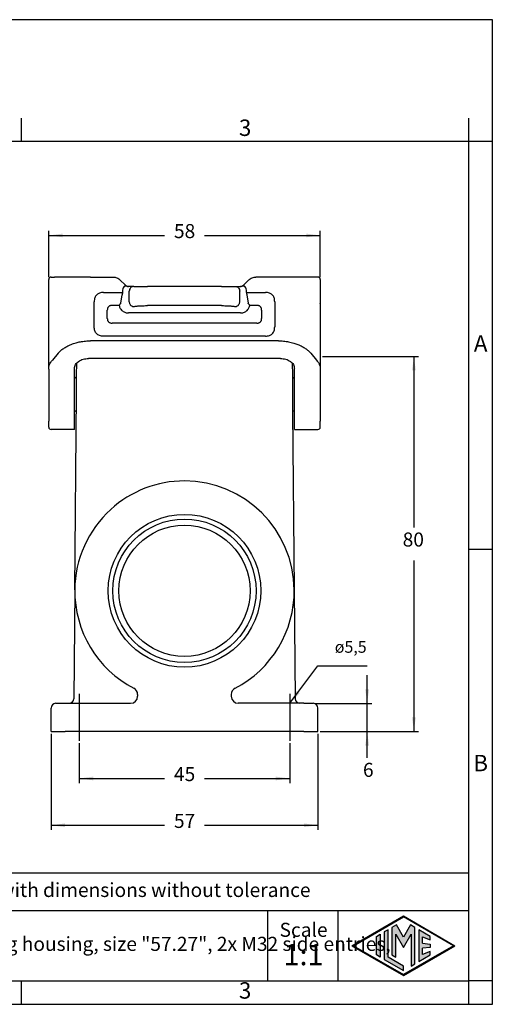
# Model space of a CAD drawing. Units: millimetres. Extents: x 0 to 297, y 0 to 210.
# Drawn here: x 196 to 297, y 0 to 210 of the extents above; entities that cross this region are included whole.
import ezdxf

# ---------------------------------------------------------------- set-up
doc = ezdxf.new("R2010")
doc.units = ezdxf.units.MM
doc.linetypes.add('DOT_CENTER', pattern=[14, 12, -1, 0, -1])
doc.layers.add('1', color=7, linetype='Continuous')
doc.styles.add('CONVERTER_11', font='txt.shx', dxfattribs={"width": 0.9})
doc.styles.add('CONVERTER_13', font='simplex.shx', dxfattribs={"width": 0.95})
doc.dimstyles.new('ME10_DIM_12', dxfattribs={"dimtxt": 3, "dimasz": 3, "dimexe": 1, "dimexo": 0.5, "dimgap": 2, "dimtad": 0, "dimdsep": 46, "dimtxsty": 'CONVERTER_13', "dimsah": 1, "dimcen": 0.09, "dimclrd": 2, "dimclre": 2, "dimclrt": 4, "dimadec": 0, "dimazin": 0, "dimtfac": 1, "dimtdec": 4, "dimtix": 1, "dimtmove": 0, "dimatfit": 3, "dimfxl": 1, "dimtolj": 1, "dimtzin": 0, "dimarcsym": 0})
doc.dimstyles.new('ME10_DIM_13', dxfattribs={"dimtxt": 3, "dimasz": 3, "dimexe": 1, "dimexo": 0.5, "dimgap": 2, "dimtad": 1, "dimtih": 1, "dimtoh": 1, "dimdsep": 46, "dimtxsty": 'CONVERTER_13', "dimsah": 1, "dimcen": 0.09, "dimclrd": 2, "dimclre": 2, "dimclrt": 4, "dimadec": 0, "dimazin": 0, "dimtfac": 1, "dimtdec": 4, "dimtix": 1, "dimtmove": 0, "dimatfit": 3, "dimfxl": 1, "dimtolj": 1, "dimtzin": 0, "dimarcsym": 0})
doc.dimstyles.new('ME10_DIM_14', dxfattribs={"dimtxt": 3, "dimasz": 3, "dimexe": 1, "dimexo": 0.5, "dimgap": 2, "dimtad": 0, "dimdsep": 46, "dimtxsty": 'CONVERTER_13', "dimsah": 1, "dimcen": 0.09, "dimclrd": 2, "dimclre": 2, "dimclrt": 4, "dimadec": 0, "dimazin": 0, "dimtfac": 1, "dimtdec": 4, "dimtix": 1, "dimtmove": 0, "dimatfit": 3, "dimfxl": 1, "dimtolj": 1, "dimtzin": 0, "dimarcsym": 0})
doc.dimstyles.new('ME10_DIM_15', dxfattribs={"dimtxt": 3, "dimasz": 3, "dimexe": 1, "dimexo": 0.5, "dimgap": 2, "dimtad": 0, "dimdsep": 46, "dimtxsty": 'CONVERTER_13', "dimsah": 1, "dimcen": 0.09, "dimclrd": 2, "dimclre": 2, "dimclrt": 4, "dimadec": 0, "dimazin": 0, "dimtfac": 1, "dimtdec": 4, "dimtix": 1, "dimtmove": 0, "dimatfit": 3, "dimfxl": 1, "dimtolj": 1, "dimtzin": 0, "dimarcsym": 0})
doc.dimstyles.new('ME10_DIM_16', dxfattribs={"dimtxt": 3, "dimasz": 3, "dimexe": 1, "dimexo": 0.5, "dimgap": 2, "dimtad": 0, "dimdsep": 46, "dimtxsty": 'CONVERTER_13', "dimsah": 1, "dimcen": 0.09, "dimclrd": 2, "dimclre": 2, "dimclrt": 4, "dimadec": 0, "dimazin": 0, "dimtfac": 1, "dimtdec": 4, "dimtix": 1, "dimtmove": 0, "dimatfit": 3, "dimfxl": 1, "dimtolj": 1, "dimtzin": 0, "dimarcsym": 0})
doc.dimstyles.get("Standard").update_dxf_attribs({"dimtxt": 0.18, "dimasz": 0.18, "dimexe": 0.18, "dimexo": 0.0625, "dimgap": 0.09, "dimtad": 0, "dimtih": 1, "dimtoh": 1, "dimdec": 4, "dimzin": 0, "dimdsep": 46, "dimtxsty": 'Standard', "dimcen": 0.09, "dimadec": 0, "dimazin": 0, "dimtfac": 1, "dimtdec": 4, "dimtofl": 0, "dimtmove": 0, "dimatfit": 3, "dimfxl": 1, "dimtolj": 1, "dimtzin": 0, "dimarcsym": 0})

# ---------------------------------------------------------------- blocks, each defined once
blk = doc.blocks.new('_formato_A4', base_point=(306.93, 0))
at = {"layer": '1', "linetype": 'Continuous'}
h = blk.add_hatch(color=7, dxfattribs=at)
h.paths.add_polyline_path([(288.99, 12.5), (278, 6.16), (267.01, 12.5), (278, 18.84)])
h.paths.add_polyline_path([(267.31, 12.5), (278, 6.33), (288.69, 12.5), (278, 18.67)], flags=16)
for points in [[(276.5, 16.92), (275.56, 16.38), (275.55, 10.53), (276.36, 10.06), (276.36, 14.99), (278, 12.15), (279.63, 14.97), (279.63, 8.17), (280.44, 8.62), (280.44, 16.38), (279.5, 16.92), (278, 14.32)], [(273.04, 10.07), (272.23, 10.54), (272.23, 14.46), (273.04, 14.93)], [(274.72, 15.9), (273.91, 15.43), (273.91, 9.57), (278, 7.21), (278, 8.15), (274.72, 10.04)], [(283.73, 14.48), (281.28, 15.9), (281.28, 9.1), (283.73, 10.52), (283.73, 11.27), (282.09, 10.61), (282.09, 11.99), (283.73, 12.15), (283.73, 12.85), (282.09, 13.01), (282.09, 14.39), (283.73, 13.73)]]:
    blk.add_hatch(color=7, dxfattribs=at).paths.add_polyline_path(points)
at = {"layer": '1', "color": 7, "linetype": 'Continuous'}
for p, q in [((297, 210), (0, 210)), ((297, 0), (297, 210)), ((196.4, 184), (196.4, 189)), ((292, 184), (292, 189)), ((196.4, 184), (100.6, 184)), ((292, 184), (196.4, 184)), ((297, 184), (292, 184)), ((292, 5), (292, 184)), ((297, 97), (292, 97)), ((292, 28), (107, 28)), ((107, 20), (292, 20)), ((249, 20), (249, 5)), ((264, 20), (264, 5)), ((267.01, 12.5), (278, 18.84)), ((267.31, 12.5), (278, 18.67)), ((276.5, 16.92), (275.56, 16.38)), ((278, 14.32), (276.5, 16.92)), ((278, 18.84), (288.99, 12.5)), ((288.69, 12.5), (278, 18.67)), ((279.5, 16.92), (278, 14.32)), ((280.44, 16.38), (279.5, 16.92)), ((272.23, 14.46), (273.04, 14.93)), ((273.04, 14.93), (273.04, 10.07)), ((274.72, 15.9), (273.91, 15.43)), ((273.91, 15.43), (273.91, 9.57)), ((274.72, 10.04), (274.72, 15.9)), ((275.56, 16.38), (275.55, 10.53)), ((276.36, 10.06), (276.36, 14.99)), ((276.36, 14.99), (278, 12.15)), ((278, 12.15), (279.63, 14.97)), ((279.63, 14.97), (279.63, 8.17)), ((280.44, 8.62), (280.44, 16.38)), ((283.73, 14.48), (281.28, 15.9)), ((281.28, 15.9), (281.28, 9.1)), ((272.23, 10.54), (272.23, 14.46)), ((282.09, 13.01), (282.09, 14.39)), ((282.09, 14.39), (283.73, 13.73)), ((282.09, 13.01), (283.73, 12.85)), ((283.73, 13.73), (283.73, 14.48)), ((283.73, 12.85), (283.73, 12.15)), ((267.01, 12.5), (278, 6.16)), ((267.31, 12.5), (278, 6.33)), ((273.04, 10.07), (272.23, 10.54)), ((275.55, 10.53), (276.36, 10.06)), ((278, 6.16), (288.99, 12.5)), ((288.69, 12.5), (278, 6.33)), ((281.28, 9.1), (283.73, 10.52)), ((283.73, 12.15), (282.09, 11.99)), ((282.09, 10.61), (282.09, 11.99)), ((283.73, 11.27), (282.09, 10.61)), ((283.73, 10.52), (283.73, 11.27)), ((273.91, 9.57), (278, 7.21)), ((278, 8.15), (274.72, 10.04)), ((279.63, 8.17), (280.44, 8.62)), ((278, 7.21), (278, 8.15)), ((100.6, 5), (196.4, 5)), ((196.4, 0), (196.4, 5)), ((196.4, 5), (292, 5)), ((292, 0), (292, 5)), ((297, 5), (292, 5)), ((0, 0), (297, 0))]:
    blk.add_line(p, q, dxfattribs=at)
at = {"layer": '1', "color": 7, "line_spacing_factor": 0.757273, "style": 'CONVERTER_11'}
for s, insert, char_height, attachment_point in [('3', (244.2, 186.5), 3.5, 5), ('A', (294.5, 140.5), 3.5, 5), ('B', (294.5, 51), 3.5, 5), ('Simplified representation with dimensions without tolerance', (142, 24), 3, 4), ('TAPH 10.232\\PInsulating surface mounting housing, size "57.27", 2x M32 side entries,\\Pwith 2 levers - HYGIENIC', (142, 12.5), 3, 4), ('Scale', (256.68, 15.5), 3, 5), ('1:1', (256.68, 10), 4.5, 5), ('3', (244.2, 2.5), 3.5, 5)]:
    blk.add_mtext(s, dxfattribs=dict(at, insert=insert, char_height=char_height, attachment_point=attachment_point))
blk = doc.blocks.new('*D8')
at = {"layer": '1', "color": 2, "linetype": 'Continuous'}
for p, q in [((270.27, 64.19), (270.27, 70.19)), ((259.25, 64.19), (271.27, 64.19)), ((270.27, 58.19), (270.27, 64.19)), ((260.25, 58.19), (271.27, 58.19)), ((270.27, 52.57), (270.27, 58.19))]:
    blk.add_line(p, q, dxfattribs=at)
at = {"layer": '1', "color": 2}
for points in [[(269.87, 67.19), (270.66, 67.19), (270.27, 64.19)], [(270.66, 55.19), (269.87, 55.19), (270.27, 58.19)]]:
    blk.add_solid(points, dxfattribs=at)
at = {"layer": '1', "color": 4, "insert": (269.37, 47.57), "char_height": 3, "attachment_point": 7, "rotation": 0.0001, "line_spacing_factor": 0.60024, "style": 'CONVERTER_13'}
blk.add_mtext('6', dxfattribs=at)
blk = doc.blocks.new('*D9')
at = {"layer": '1', "color": 2, "linetype": 'Continuous'}
for p, q in [((260.75, 138.19), (281.25, 138.19)), ((280.25, 138.19), (280.25, 101.69)), ((280.25, 94.69), (280.25, 58.19)), ((260.25, 58.19), (281.25, 58.19))]:
    blk.add_line(p, q, dxfattribs=at)
at = {"layer": '1', "color": 2}
for points in [[(280.64, 135.19), (279.86, 135.19), (280.25, 138.19)], [(279.86, 61.19), (280.64, 61.19), (280.25, 58.19)]]:
    blk.add_solid(points, dxfattribs=at)
at = {"layer": '1', "color": 4, "insert": (277.85, 96.69), "char_height": 3, "attachment_point": 7, "rotation": 0.0001, "line_spacing_factor": 0.60024, "style": 'CONVERTER_13'}
blk.add_mtext('80', dxfattribs=at)
blk = doc.blocks.new('*D10')
at = {"layer": '1', "color": 2, "linetype": 'Continuous'}
for p, q in [((202.25, 155.09), (202.25, 164.98)), ((202.25, 163.98), (227, 163.98)), ((235.5, 163.98), (260.25, 163.98)), ((260.25, 155.09), (260.25, 164.98))]:
    blk.add_line(p, q, dxfattribs=at)
at = {"layer": '1', "color": 2}
for points in [[(205.25, 164.38), (205.25, 163.59), (202.25, 163.98)], [(257.25, 163.59), (257.25, 164.38), (260.25, 163.98)]]:
    blk.add_solid(points, dxfattribs=at)
at = {"layer": '1', "color": 4, "insert": (229, 162.48), "char_height": 3, "attachment_point": 7, "rotation": 0.0001, "line_spacing_factor": 0.60024, "style": 'CONVERTER_13'}
blk.add_mtext('58', dxfattribs=at)
blk = doc.blocks.new('*D11')
at = {"layer": '1', "color": 2, "linetype": 'Continuous'}
for p, q in [((202.75, 57.69), (202.75, 37.18)), ((259.75, 57.69), (259.75, 37.18)), ((202.75, 38.18), (227, 38.18)), ((235.5, 38.18), (259.75, 38.18))]:
    blk.add_line(p, q, dxfattribs=at)
at = {"layer": '1', "color": 2}
for points in [[(205.75, 38.58), (205.75, 37.79), (202.75, 38.18)], [(256.75, 37.79), (256.75, 38.58), (259.75, 38.18)]]:
    blk.add_solid(points, dxfattribs=at)
at = {"layer": '1', "color": 4, "insert": (229, 36.68), "char_height": 3, "attachment_point": 7, "rotation": 0.0001, "line_spacing_factor": 0.60024, "style": 'CONVERTER_13'}
blk.add_mtext('57', dxfattribs=at)
blk = doc.blocks.new('*D12')
at = {"layer": '1', "color": 2, "linetype": 'Continuous'}
for p, q in [((208.75, 55.69), (208.75, 47.17)), ((253.75, 55.69), (253.75, 47.17)), ((208.75, 48.17), (227, 48.17)), ((235.5, 48.17), (253.75, 48.17))]:
    blk.add_line(p, q, dxfattribs=at)
at = {"layer": '1', "color": 2}
for points in [[(211.75, 48.56), (211.75, 47.77), (208.75, 48.17)], [(250.75, 47.77), (250.75, 48.56), (253.75, 48.17)]]:
    blk.add_solid(points, dxfattribs=at)
at = {"layer": '1', "color": 4, "insert": (229, 46.67), "char_height": 3, "attachment_point": 7, "rotation": 0.0001, "line_spacing_factor": 0.60024, "style": 'CONVERTER_13'}
blk.add_mtext('45', dxfattribs=at)

msp = doc.modelspace()

# ---------------------------------------------------------------- linework, layer by layer
at = {"color": 7, "linetype": 'Continuous'}
for p, q in [((202.25, 137.094), (202.25, 154.594)), ((202.75, 155.094), (203.487, 155.094)), ((204.704, 155.094), (203.487, 155.094)), ((211.199, 155.094), (204.704, 155.094)), ((211.199, 155.094), (216.028, 155.094)), ((217.473, 154.514), (218.634, 153.393)), ((245.027, 154.514), (243.866, 153.393)), ((251.301, 155.094), (246.472, 155.091)), ((257.796, 155.094), (251.301, 155.094)), ((259.013, 155.094), (257.796, 155.094)), ((259.75, 155.094), (259.013, 155.094)), ((260.25, 154.594), (260.25, 149.615)), ((217.66, 149.549), (217.937, 151.337)), ((217.991, 152.094), (217.991, 151.837)), ((219.384, 153.094), (219.303, 153.094)), ((220.422, 153.094), (219.384, 153.094)), ((219.456, 149.815), (219.456, 152.094)), ((220.422, 153.094), (223.319, 153.094)), ((239.181, 153.094), (223.319, 153.094)), ((239.181, 153.094), (242.078, 153.094)), ((242.078, 153.094), (243.115, 153.094)), ((243.044, 149.815), (243.044, 152.094)), ((243.115, 153.094), (243.262, 153.101)), ((243.115, 153.094), (243.197, 153.094)), ((243.262, 153.101), (243.197, 153.094)), ((244.509, 151.837), (244.509, 152.094)), ((244.563, 151.337), (244.84, 149.549)), ((260.25, 149.615), (260.25, 149.531)), ((260.25, 149.45), (260.25, 149.531)), ((260.25, 149.45), (260.25, 149.416)), ((260.25, 149.416), (260.25, 146.794)), ((243.217, 147.451), (219.283, 147.451)), ((239.181, 149.014), (223.319, 149.014)), ((260.25, 146.794), (260.25, 146.378)), ((260.25, 146.378), (260.25, 146.223)), ((260.25, 146.223), (260.25, 145.794)), ((260.25, 145.794), (260.25, 138.194)), ((251.301, 141.504), (211.199, 141.504)), ((204.271, 138.878), (203.054, 137.402)), ((258.229, 138.878), (259.446, 137.402)), ((202.25, 137.071), (202.25, 137.094)), ((202.25, 135.477), (202.25, 137.071)), ((208.214, 134.089), (208.238, 136.79)), ((251.75, 137.743), (210.75, 137.743)), ((254.262, 136.79), (254.286, 134.089)), ((260.25, 138.194), (260.25, 137.094)), ((260.25, 137.094), (260.25, 137.071)), ((260.25, 137.065), (260.25, 137.071)), ((260.25, 137.065), (260.25, 135.477)), ((202.25, 135.477), (202.25, 124.36)), ((207.75, 123.95), (207.75, 135.642)), ((254.75, 123.95), (254.75, 135.642)), ((260.25, 135.477), (260.25, 133.094)), ((208.179, 130.094), (208.214, 134.089)), ((254.286, 134.089), (254.353, 126.372)), ((260.25, 133.094), (260.25, 130.99)), ((260.25, 130.99), (260.25, 129.652)), ((207.815, 88.398), (208.179, 130.094)), ((260.25, 129.652), (260.25, 127.094)), ((254.353, 126.372), (254.685, 88.398)), ((260.25, 127.094), (260.25, 124.36)), ((202.25, 123.094), (202.25, 124.36)), ((207.75, 122.594), (207.75, 123.95)), ((254.75, 122.594), (254.75, 123.95)), ((260.25, 123.094), (260.25, 124.36)), ((207.75, 122.594), (202.75, 122.594)), ((254.75, 122.594), (259.75, 122.594)), ((207.815, 88.398), (207.613, 65.185)), ((254.685, 88.398), (254.887, 65.185)), ((221.25, 66.068), (221.25, 65.694)), ((241.25, 66.068), (241.253, 65.693)), ((202.75, 58.194), (202.75, 63.194)), ((203.75, 64.194), (205.75, 64.194)), ((205.75, 64.194), (206.613, 64.194)), ((206.613, 64.194), (219.75, 64.194)), ((255.887, 64.194), (242.75, 64.194)), ((256.75, 64.194), (255.887, 64.194)), ((256.75, 64.194), (258.75, 64.194)), ((259.75, 58.194), (259.75, 63.194)), ((202.75, 58.194), (205.75, 58.194)), ((256.75, 58.194), (205.75, 58.194)), ((256.75, 58.194), (259.75, 58.194))]:
    msp.add_line(p, q, dxfattribs=at)
for radius in [16.3, 14]:
    msp.add_circle((231.25, 88.194), radius, dxfattribs=at)
at = {"color": 2, "linetype": 'Continuous'}
msp.add_circle((231.25, 88.194), 15.3, dxfattribs=at)
at = {"color": 7, "linetype": 'Continuous'}
for centre, radius, start, end in [((202.75, 154.594), 0.5, 90, 180), ((259.75, 154.594), 0.5, 360, 90), ((219.46, 152.09), 1.469, 141.3341, 179.86892), ((243.04, 152.09), 1.469, 0.13173, 38.66501), ((207.714, 134.094), 0.5, 274.1058, 359.5), ((254.786, 134.094), 0.5, 180.5, 265.8942), ((207.731, 126.094), 0.5, 33.77418, 87.84667), ((254.769, 126.094), 0.5, 92.15333, 146.22582), ((202.75, 123.094), 0.5, 180, 270), ((259.75, 123.094), 0.5, 270, 0), ((231.247, 88.192), 23.437, 89.99169, 132.20489), ((231.25, 88.194), 23.435, 0.5, 90), ((231.251, 88.197), 23.437, 132.22053, 179.50733), ((231.25, 88.194), 23.435, 179.5, 242.53603), ((231.25, 88.194), 23.435, 297.46397, 0.5), ((219.75, 66.068), 1.5, 0, 62.53603), ((242.75, 66.068), 1.5, 117.46397, 180), ((206.613, 65.194), 1, 270, 359.49998), ((219.75, 65.694), 1.5, 270, 0), ((242.751, 65.692), 1.499, 179.97482, 269.95026), ((255.887, 65.194), 1, 180.5, 270), ((203.75, 63.194), 1, 90, 180), ((258.75, 63.194), 1, 0, 90)]:
    msp.add_arc(centre, radius, start, end, dxfattribs=at)
for points, knots in [([(216.028, 155.094), (216.161, 155.087), (216.428, 155.074), (216.681, 154.987), (216.807, 154.944)], [0, 0, 0, 0, 0.39891138, 0.79721002, 0.79721002, 0.79721002, 0.79721002]), ([(216.807, 154.944), (216.95, 154.877), (217.193, 154.764), (217.392, 154.586), (217.473, 154.514)], [0, 0, 0, 0, 0.47146671, 0.79644529, 0.79644529, 0.79644529, 0.79644529]), ([(218.634, 153.393), (218.696, 153.339), (218.8, 153.25), (218.925, 153.195), (218.974, 153.173)], [0, 0, 0, 0, 0.24475068, 0.40714149, 0.40714149, 0.40714149, 0.40714149]), ([(243.534, 153.176), (243.604, 153.209), (243.724, 153.267), (243.824, 153.355), (243.866, 153.393)], [0, 0, 0, 0, 0.23080611, 0.39832039, 0.39832039, 0.39832039, 0.39832039]), ([(245.027, 154.514), (245.108, 154.586), (245.307, 154.763), (245.549, 154.877), (245.694, 154.944)], [0, 0, 0, 0, 0.32234228, 0.79705134, 0.79705134, 0.79705134, 0.79705134]), ([(245.694, 154.944), (245.842, 154.994), (246.096, 155.079), (246.362, 155.087), (246.472, 155.091)], [0, 0, 0, 0, 0.46744111, 0.79620876, 0.79620876, 0.79620876, 0.79620876]), ([(213.982, 151.837), (213.825, 151.831), (213.531, 151.82), (213.134, 151.72), (212.786, 151.562), (212.487, 151.332), (212.257, 151.033), (212.098, 150.685), (211.999, 150.287), (211.988, 149.993), (211.982, 149.837)], [0, 0, 0, 0, 0.4694486, 0.8807668, 1.2201929, 1.610268, 1.9999232, 2.3396996, 2.7510302, 3.220066, 3.220066, 3.220066, 3.220066]), ([(213.982, 151.837), (214.316, 151.837), (214.984, 151.837), (215.986, 151.837), (216.989, 151.837), (217.657, 151.837), (217.991, 151.837)], [0, 0, 0, 0, 1.0021649, 2.0043297, 3.0064916, 4.0086535, 4.0086535, 4.0086535, 4.0086535]), ([(217.991, 151.837), (217.99, 151.799), (217.989, 151.712), (217.979, 151.585), (217.963, 151.469), (217.949, 151.389), (217.94, 151.349), (217.937, 151.337)], [0, 0, 0, 0, 0.11287995, 0.26020158, 0.38203718, 0.46538849, 0.50389464, 0.50389464, 0.50389464, 0.50389464]), ([(219.238, 153.101), (219.169, 153.109), (219.042, 153.125), (218.867, 153.162), (218.72, 153.189), (218.594, 153.194), (218.496, 153.17), (218.432, 153.133), (218.388, 153.097), (218.355, 153.063), (218.329, 153.032), (218.317, 153.014), (218.313, 153.008)], [0, 0, 0, 0, 0.20678184, 0.38476245, 0.53606967, 0.65568937, 0.76009983, 0.83322657, 0.87516121, 0.93119722, 0.97378719, 0.99605011, 0.99605011, 0.99605011, 0.99605011]), ([(218.974, 153.173), (219.021, 153.156), (219.106, 153.125), (219.196, 153.108), (219.238, 153.101)], [0, 0, 0, 0, 0.14707309, 0.27320786, 0.27320786, 0.27320786, 0.27320786]), ([(219.238, 153.101), (219.249, 153.1), (219.271, 153.1), (219.293, 153.095), (219.303, 153.094)], [0, 0, 0, 0, 0.034396693, 0.066376945, 0.066376945, 0.066376945, 0.066376945]), ([(220.422, 153.094), (220.295, 153.078), (220.04, 153.048), (219.721, 152.815), (219.499, 152.485), (219.47, 152.224), (219.456, 152.094)], [0, 0, 0, 0, 0.3773996, 0.7584376, 1.144563, 1.5342453, 1.5342453, 1.5342453, 1.5342453]), ([(242.078, 153.094), (242.205, 153.078), (242.46, 153.048), (242.779, 152.815), (243.001, 152.485), (243.03, 152.224), (243.044, 152.094)], [0, 0, 0, 0, 0.3773996, 0.7584376, 1.144563, 1.5342453, 1.5342453, 1.5342453, 1.5342453]), ([(244.187, 153.008), (244.183, 153.014), (244.17, 153.032), (244.145, 153.063), (244.111, 153.099), (244.066, 153.134), (244.01, 153.166), (243.94, 153.186), (243.865, 153.193), (243.765, 153.186), (243.633, 153.162), (243.458, 153.125), (243.331, 153.109), (243.262, 153.101)], [0, 0, 0, 0, 0.02225063, 0.06490755, 0.1210697, 0.16973568, 0.23631256, 0.31266651, 0.38691988, 0.46093179, 0.61221505, 0.78953399, 0.99637753, 0.99637753, 0.99637753, 0.99637753]), ([(243.262, 153.101), (243.309, 153.109), (243.401, 153.127), (243.49, 153.16), (243.534, 153.176)], [0, 0, 0, 0, 0.14128299, 0.28210429, 0.28210429, 0.28210429, 0.28210429]), ([(244.509, 151.837), (244.51, 151.799), (244.511, 151.712), (244.521, 151.585), (244.537, 151.469), (244.551, 151.389), (244.56, 151.349), (244.563, 151.337)], [0, 0, 0, 0, 0.11289982, 0.26020217, 0.38195768, 0.46530117, 0.50389468, 0.50389468, 0.50389468, 0.50389468]), ([(244.509, 151.837), (244.843, 151.837), (245.511, 151.837), (246.514, 151.837), (247.516, 151.837), (248.184, 151.837), (248.518, 151.837)], [0, 0, 0, 0, 1.0021619, 2.0043237, 3.0064886, 4.0086535, 4.0086535, 4.0086535, 4.0086535]), ([(250.518, 149.837), (250.512, 149.993), (250.501, 150.287), (250.402, 150.685), (250.243, 151.033), (250.013, 151.332), (249.714, 151.562), (249.373, 151.717), (248.977, 151.818), (248.683, 151.83), (248.518, 151.837)], [0, 0, 0, 0, 0.4697569, 0.8807693, 1.2201957, 1.6102704, 1.9999261, 2.339702, 2.7267587, 3.2200716, 3.2200716, 3.2200716, 3.2200716]), ([(211.982, 144.501), (211.982, 144.945), (211.982, 145.835), (211.982, 147.169), (211.982, 148.503), (211.982, 149.392), (211.982, 149.837)], [0, 0, 0, 0, 1.333977, 2.667954, 4.0019337, 5.3359135, 5.3359135, 5.3359135, 5.3359135]), ([(217.66, 149.549), (217.629, 149.51), (217.566, 149.431), (217.476, 149.307), (217.385, 149.179), (217.324, 149.093), (217.293, 149.049)], [0, 0, 0, 0, 0.14937523, 0.30310538, 0.46090003, 0.62039272, 0.62039272, 0.62039272, 0.62039272]), ([(219.456, 149.815), (219.46, 149.755), (219.469, 149.632), (219.525, 149.449), (219.616, 149.272), (219.741, 149.114), (219.894, 148.985), (220.065, 148.891), (220.243, 148.833), (220.363, 148.824), (220.422, 148.819)], [0, 0, 0, 0, 0.1801988, 0.3711503, 0.5696212, 0.7713962, 0.9719446, 1.1670275, 1.3531583, 1.5280184, 1.5280184, 1.5280184, 1.5280184]), ([(242.078, 148.819), (242.137, 148.824), (242.257, 148.833), (242.435, 148.891), (242.606, 148.985), (242.759, 149.114), (242.884, 149.272), (242.975, 149.449), (243.031, 149.632), (243.04, 149.755), (243.044, 149.815)], [0, 0, 0, 0, 0.1748601, 0.3609909, 0.5560738, 0.7566223, 0.9583972, 1.1568681, 1.3478196, 1.5280184, 1.5280184, 1.5280184, 1.5280184]), ([(245.207, 149.049), (245.176, 149.093), (245.115, 149.179), (245.024, 149.307), (244.934, 149.431), (244.871, 149.51), (244.84, 149.549)], [0, 0, 0, 0, 0.15949269, 0.31728733, 0.47101749, 0.62039272, 0.62039272, 0.62039272, 0.62039272]), ([(250.518, 149.837), (250.518, 149.392), (250.518, 148.503), (250.518, 147.169), (250.518, 145.835), (250.518, 144.945), (250.518, 144.501)], [0, 0, 0, 0, 1.3339798, 2.6679595, 4.0019402, 5.3359209, 5.3359209, 5.3359209, 5.3359209]), ([(217.293, 149.049), (217.322, 148.935), (217.378, 148.706), (217.548, 148.375), (217.762, 148.097), (218.034, 147.852), (218.312, 147.677), (218.647, 147.539), (218.964, 147.463), (219.189, 147.455), (219.283, 147.451)], [0, 0, 0, 0, 0.352526, 0.703751, 1.1065793, 1.4012634, 1.795204, 2.0877018, 2.4843745, 2.7638876, 2.7638876, 2.7638876, 2.7638876]), ([(220.422, 148.819), (220.476, 148.834), (220.609, 148.868), (220.846, 148.901), (221.147, 148.934), (221.528, 148.963), (221.937, 148.985), (222.407, 149.002), (222.858, 149.012), (223.18, 149.013), (223.319, 149.014)], [0, 0, 0, 0, 0.169891, 0.4106855, 0.7165413, 1.0803935, 1.5562954, 1.943607, 2.4911454, 2.9096679, 2.9096679, 2.9096679, 2.9096679]), ([(239.181, 149.014), (239.32, 149.013), (239.642, 149.012), (240.135, 149.002), (240.605, 148.984), (240.997, 148.961), (241.336, 148.936), (241.638, 148.903), (241.891, 148.868), (242.024, 148.834), (242.078, 148.819)], [0, 0, 0, 0, 0.4181358, 0.9654658, 1.4798415, 1.8289906, 2.1443116, 2.499372, 2.7399191, 2.9096654, 2.9096654, 2.9096654, 2.9096654]), ([(243.217, 147.451), (243.311, 147.455), (243.536, 147.463), (243.887, 147.547), (244.219, 147.694), (244.522, 147.895), (244.763, 148.124), (244.958, 148.393), (245.115, 148.689), (245.173, 148.917), (245.207, 149.049)], [0, 0, 0, 0, 0.2795131, 0.6761859, 1.0723221, 1.3626288, 1.765204, 2.0601497, 2.3571149, 2.7638282, 2.7638282, 2.7638282, 2.7638282]), ([(213.982, 142.501), (213.826, 142.507), (213.533, 142.518), (213.121, 142.62), (212.774, 142.783), (212.48, 143.015), (212.258, 143.302), (212.092, 143.664), (211.997, 144.066), (211.987, 144.359), (211.982, 144.501)], [0, 0, 0, 0, 0.4666586, 0.8783204, 1.2633318, 1.6097108, 1.9910929, 2.3415159, 2.796293, 3.2200938, 3.2200938, 3.2200938, 3.2200938]), ([(248.518, 142.501), (248.683, 142.507), (248.977, 142.519), (249.374, 142.62), (249.714, 142.776), (250.013, 143.005), (250.243, 143.305), (250.408, 143.666), (250.503, 144.066), (250.513, 144.359), (250.518, 144.501)], [0, 0, 0, 0, 0.4941179, 0.880763, 1.2201875, 1.6102643, 1.9999177, 2.3396961, 2.7966442, 3.220004, 3.220004, 3.220004, 3.220004]), ([(204.271, 138.878), (204.426, 139.042), (204.785, 139.421), (205.411, 139.895), (206.18, 140.361), (207.071, 140.773), (208.045, 141.096), (209.066, 141.328), (210.097, 141.475), (210.83, 141.494), (211.199, 141.504)], [0, 0, 0, 0, 0.6768569, 1.5640924, 2.343981, 3.3721116, 4.5003981, 5.4174176, 6.5102225, 7.6167057, 7.6167057, 7.6167057, 7.6167057]), ([(251.301, 141.504), (251.67, 141.494), (252.403, 141.475), (253.514, 141.317), (254.533, 141.074), (255.502, 140.739), (256.32, 140.361), (257.065, 139.91), (257.693, 139.439), (258.054, 139.062), (258.229, 138.878)], [0, 0, 0, 0, 1.1057074, 2.1992743, 3.3585718, 4.2445943, 5.2722988, 6.0526915, 6.8563069, 7.6167426, 7.6167426, 7.6167426, 7.6167426]), ([(202.25, 135.477), (202.258, 135.624), (202.275, 135.962), (202.432, 136.462), (202.693, 136.965), (202.931, 137.254), (203.054, 137.402)], [0, 0, 0, 0, 0.4412561, 1.011787, 1.555688, 2.1318735, 2.1318735, 2.1318735, 2.1318735]), ([(207.75, 135.642), (207.8, 135.923), (207.907, 136.52), (208.642, 137.201), (209.613, 137.656), (210.361, 137.713), (210.75, 137.743)], [0, 0, 0, 0, 0.8356802, 1.7776655, 2.8521917, 4.0113213, 4.0113213, 4.0113213, 4.0113213]), ([(251.75, 137.743), (252.139, 137.713), (252.887, 137.656), (253.858, 137.201), (254.593, 136.52), (254.7, 135.923), (254.75, 135.642)], [0, 0, 0, 0, 1.1591296, 2.2336559, 3.1756411, 4.0113213, 4.0113213, 4.0113213, 4.0113213]), ([(259.446, 137.402), (259.555, 137.272), (259.795, 136.984), (260.062, 136.483), (260.224, 135.962), (260.242, 135.624), (260.25, 135.477)], [0, 0, 0, 0, 0.5102901, 1.120022, 1.6904377, 2.1317928, 2.1317928, 2.1317928, 2.1317928])]:
    msp.add_open_spline(points, degree=3, knots=knots, dxfattribs=at)
at = {"color": 2, "linetype": 'Continuous'}
for points, knots in [([(215.77, 149.049), (215.693, 149.046), (215.549, 149.041), (215.345, 148.991), (215.17, 148.911), (215.019, 148.793), (214.905, 148.644), (214.826, 148.469), (214.778, 148.27), (214.772, 148.126), (214.77, 148.049)], [0, 0, 0, 0, 0.2295833, 0.4325915, 0.6231364, 0.8051522, 1.0016882, 1.1776759, 1.3804326, 1.6101005, 1.6101005, 1.6101005, 1.6101005]), ([(214.77, 146.288), (214.77, 146.435), (214.77, 146.728), (214.77, 147.169), (214.77, 147.609), (214.77, 147.902), (214.77, 148.049)], [0, 0, 0, 0, 0.4401914, 0.8803828, 1.3205674, 1.7607521, 1.7607521, 1.7607521, 1.7607521]), ([(217.293, 149.049), (217.166, 149.049), (216.912, 149.049), (216.531, 149.049), (216.151, 149.049), (215.897, 149.049), (215.77, 149.049)], [0, 0, 0, 0, 0.3809051, 0.7618102, 1.1427101, 1.52361, 1.52361, 1.52361, 1.52361]), ([(246.73, 149.049), (246.603, 149.049), (246.349, 149.049), (245.969, 149.049), (245.588, 149.049), (245.334, 149.049), (245.207, 149.049)], [0, 0, 0, 0, 0.3808999, 0.7617998, 1.1427049, 1.52361, 1.52361, 1.52361, 1.52361]), ([(247.73, 148.049), (247.728, 148.126), (247.722, 148.27), (247.673, 148.473), (247.592, 148.649), (247.474, 148.8), (247.326, 148.914), (247.154, 148.991), (246.955, 149.04), (246.811, 149.046), (246.73, 149.049)], [0, 0, 0, 0, 0.2292055, 0.4325861, 0.6231308, 0.8051468, 1.0016828, 1.1776705, 1.368328, 1.6100935, 1.6100935, 1.6100935, 1.6100935]), ([(247.73, 148.049), (247.73, 147.902), (247.73, 147.609), (247.73, 147.169), (247.73, 146.728), (247.73, 146.435), (247.73, 146.288)], [0, 0, 0, 0, 0.4401842, 0.8803684, 1.3205506, 1.7607327, 1.7607327, 1.7607327, 1.7607327]), ([(214.77, 146.288), (214.773, 146.206), (214.779, 146.061), (214.831, 145.854), (214.91, 145.684), (215.03, 145.534), (215.174, 145.424), (215.357, 145.342), (215.556, 145.296), (215.7, 145.291), (215.77, 145.288)], [0, 0, 0, 0, 0.2473512, 0.4325694, 0.6383285, 0.8051575, 1.0016961, 1.1776828, 1.401659, 1.6100598, 1.6100598, 1.6100598, 1.6100598]), ([(246.73, 145.288), (246.807, 145.291), (246.952, 145.297), (247.155, 145.346), (247.33, 145.426), (247.474, 145.538), (247.59, 145.684), (247.67, 145.856), (247.722, 146.063), (247.727, 146.208), (247.73, 146.288)], [0, 0, 0, 0, 0.2308847, 0.4326073, 0.623153, 0.8051681, 0.97259, 1.1777089, 1.3684518, 1.6101394, 1.6101394, 1.6101394, 1.6101394])]:
    msp.add_open_spline(points, degree=3, knots=knots, dxfattribs=at)
msp.add_open_spline([(246.73, 145.288), (244.15, 145.288), (238.99, 145.288), (231.25, 145.288), (223.51, 145.288), (218.35, 145.288), (215.77, 145.288)], degree=3, dxfattribs=at)
at = {"color": 7, "linetype": 'Continuous'}
msp.add_open_spline([(248.518, 142.501), (245.64, 142.501), (239.884, 142.501), (231.25, 142.501), (222.616, 142.501), (216.86, 142.501), (213.982, 142.501)], degree=3, dxfattribs=at)
at = {"layer": '1', "color": 2, "linetype": 'DOT_CENTER'}
for p, q in [((208.75, 66.194), (208.75, 56.194)), ((253.75, 66.194), (253.75, 56.194))]:
    msp.add_line(p, q, dxfattribs=at)
at = {"layer": '1', "color": 2}
msp.add_solid([(255.234, 66.831), (255.866, 66.357), (253.75, 64.194)], dxfattribs=at)

# ---------------------------------------------------------------- block references
at = {"layer": '1'}
msp.add_blockref('_formato_A4', (306.935, 0), dxfattribs=at)

# ---------------------------------------------------------------- texts
at = {"layer": '1', "color": 4, "insert": (263.35, 74.194), "char_height": 2.5, "attachment_point": 7, "line_spacing_factor": 1.320528, "style": 'CONVERTER_13'}
msp.add_mtext('ø5,5', dxfattribs=at)

# ---------------------------------------------------------------- dimensions: what is measured, and where the dimension line sits
at = {"layer": '1'}
for base, p1, p2, dimstyle, picture, middle in [((202.25, 163.983), (260.25, 154.594), (202.25, 154.594), 'ME10_DIM_14', '*D10', (231.25, 163.983)), ((202.75, 38.185), (259.75, 58.194), (202.75, 58.194), 'ME10_DIM_15', '*D11', (231.25, 38.185)), ((208.75, 48.169), (253.75, 56.194), (208.75, 56.194), 'ME10_DIM_16', '*D12', (231.25, 48.169))]:
    dim = msp.add_linear_dim(base=base, p1=p1, p2=p2, dimstyle=dimstyle, dxfattribs=at)
    dim.commit()
    dim.dimension.update_dxf_attribs({"geometry": picture, "text_midpoint": middle, "text_rotation": 0.00014})
for base, p1, p2, dimstyle, picture, middle in [((280.25, 138.194), (259.75, 58.194), (260.25, 138.194), 'ME10_DIM_13', '*D9', (280.25, 98.194)), ((270.27, 58.194), (258.75, 64.194), (259.75, 58.194), 'ME10_DIM_12', '*D8', (270.27, 49.069))]:
    dim = msp.add_linear_dim(base=base, p1=p1, p2=p2, angle=90, dimstyle=dimstyle, dxfattribs=at)
    dim.commit()
    dim.dimension.update_dxf_attribs({"geometry": picture, "text_midpoint": middle, "text_rotation": 0.00014})

# ---------------------------------------------------------------- leaders
at = {"layer": '1', "color": 2, "linetype": 'Continuous', "has_arrowhead": 0}
msp.add_leader([(253.75, 64.194), (259.75, 72.194), (270.27, 72.194)], dimstyle='Standard', dxfattribs=at)

doc.saveas('drawing.dxf')
